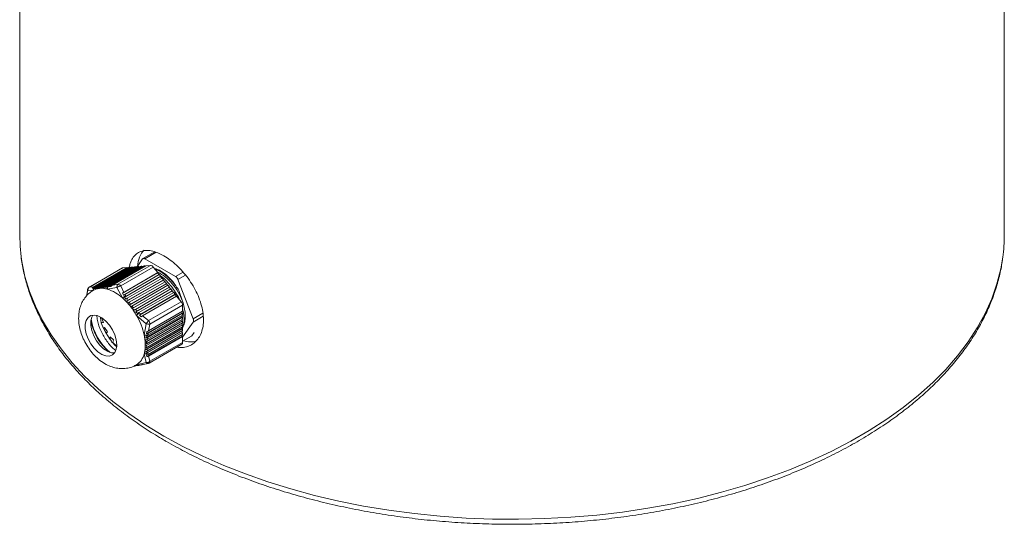
# Model space of a CAD drawing. Units: millimetres. Extents: x 69 to 1126, y 56 to 792.
# Drawn here: x 837 to 1004, y 231 to 316 of the extents above; entities that cross this region are included whole.
import ezdxf

# ---------------------------------------------------------------- set-up
doc = ezdxf.new("R2010")
doc.units = ezdxf.units.MM

msp = doc.modelspace()

# ---------------------------------------------------------------- linework, layer by layer
at = {"color": 7, "linetype": 'Continuous', "lineweight": 15}
for p, q in [((837.1392, 365.9307), (837.1392, 279.5407)), ((1003.8059, 279.5407), (1003.8059, 365.9307)), ((859.991, 276.6872), (858.011, 275.5442)), ((857.9376, 275.4756), (857.0146, 274.1623)), ((863.517, 272.5268), (858.3459, 275.5121)), ((854.4699, 273.9289), (848.9561, 270.7458)), ((849.0537, 270.776), (854.5675, 273.959)), ((855.3553, 273.9666), (849.3788, 270.5164)), ((855.3317, 274.0273), (849.5663, 270.699)), ((855.5767, 274.0492), (849.7484, 270.6846)), ((855.8452, 274.0104), (849.7545, 270.4943)), ((855.8216, 274.0711), (849.9398, 270.6756)), ((856.3351, 274.0542), (850.1289, 270.4714)), ((856.0666, 274.093), (850.1296, 270.6657)), ((856.3115, 274.1149), (850.3152, 270.6533)), ((856.5565, 274.1368), (850.5051, 270.6434)), ((856.825, 274.098), (850.5874, 270.4971)), ((856.8014, 274.1587), (850.7139, 270.6445)), ((850.9588, 270.6663), (857.0464, 274.1806)), ((851.0549, 270.528), (857.3149, 274.1418)), ((851.2397, 270.709), (857.2913, 274.2025)), ((851.5396, 270.7626), (857.5363, 274.2244)), ((851.6577, 270.6369), (857.8048, 274.1856)), ((851.8439, 270.8188), (857.7812, 274.2463)), ((852.1441, 270.8726), (858.0262, 274.2682)), ((858.2947, 274.2294), (852.2564, 270.7436)), ((852.4425, 270.9254), (858.2711, 274.2901)), ((852.7503, 270.9836), (858.5161, 274.312)), ((859.2815, 274.3805), (853.7678, 271.1975)), ((854.2392, 270.9253), (859.7529, 274.1084)), ((854.5675, 273.959), (855.3317, 274.0273)), ((855.3317, 274.0273), (855.3553, 273.9666)), ((855.3553, 273.9666), (855.4478, 273.9748)), ((855.5767, 274.0492), (855.8216, 274.0711)), ((855.8216, 274.0711), (855.8452, 274.0104)), ((855.8452, 274.0104), (855.9377, 274.0186)), ((856.0666, 274.093), (856.3115, 274.1149)), ((856.3115, 274.1149), (856.3351, 274.0542)), ((856.3351, 274.0542), (856.4276, 274.0625)), ((856.5565, 274.1368), (856.8014, 274.1587)), ((856.8014, 274.1587), (856.825, 274.098)), ((856.825, 274.098), (856.9175, 274.1063)), ((857.0464, 274.1806), (857.2913, 274.2025)), ((857.2913, 274.2025), (857.3149, 274.1418)), ((857.3149, 274.1418), (857.4074, 274.1501)), ((857.5363, 274.2244), (857.7812, 274.2463)), ((857.7812, 274.2463), (857.8048, 274.1856)), ((857.8048, 274.1856), (857.8973, 274.1939)), ((858.0262, 274.2682), (858.2711, 274.2901)), ((858.2711, 274.2901), (858.2947, 274.2294)), ((858.3872, 274.2377), (858.2947, 274.2294)), ((858.5161, 274.312), (859.2815, 274.3805)), ((859.7529, 274.1084), (860.5172, 273.1576)), ((860.4936, 273.1241), (854.5171, 269.6739)), ((860.5172, 273.1576), (854.7518, 269.8294)), ((860.9835, 272.5147), (854.8928, 268.9986)), ((860.7621, 272.8529), (854.9338, 269.4883)), ((861.0071, 272.5482), (855.1252, 269.1527)), ((861.4734, 271.9052), (855.2672, 268.3225)), ((861.252, 272.2435), (855.315, 268.8161)), ((861.497, 271.9388), (855.5006, 268.4772)), ((860.5172, 273.1576), (860.4936, 273.1241)), ((860.4936, 273.1241), (860.7276, 272.833)), ((860.7621, 272.8529), (861.0071, 272.5482)), ((861.0071, 272.5482), (860.9835, 272.5147)), ((860.9835, 272.5147), (861.2175, 272.2236)), ((861.252, 272.2435), (861.497, 271.9388)), ((861.497, 271.9388), (861.4734, 271.9052)), ((861.4734, 271.9052), (861.7074, 271.6141)), ((866.5108, 265.3549), (863.9253, 272.019)), ((848.6468, 270.3413), (848.4224, 269.2003)), ((848.6713, 270.2198), (849.573, 270.1575)), ((849.5663, 270.699), (849.0537, 270.776)), ((849.5623, 270.5028), (849.3788, 270.5164)), ((849.9159, 270.6765), (849.7484, 270.6846)), ((849.9433, 270.4838), (849.7545, 270.4943)), ((849.9398, 270.6756), (849.9159, 270.6765)), ((850.3203, 270.4624), (850.1289, 270.4714)), ((850.3152, 270.6533), (850.1296, 270.6657)), ((850.7139, 270.6445), (850.5051, 270.6434)), ((851.2397, 270.709), (850.9588, 270.6663)), ((851.3533, 270.5807), (851.0549, 270.528)), ((851.8439, 270.8188), (851.5396, 270.7626)), ((851.9588, 270.6913), (851.6576, 270.6369)), ((851.9588, 270.3708), (853.6095, 270.6613)), ((852.1818, 270.8791), (852.1441, 270.8726)), ((852.4425, 270.9254), (852.1818, 270.8791)), ((852.2564, 270.7436), (852.5628, 270.8009)), ((853.7678, 271.1975), (852.7503, 270.9836)), ((853.6095, 270.6613), (854.5363, 268.8828)), ((854.7518, 269.8294), (854.2392, 270.9253)), ((861.7419, 271.6341), (855.6905, 268.1407)), ((861.9633, 271.2958), (855.7015, 267.681)), ((861.9869, 271.3294), (855.8994, 267.8151)), ((856.1442, 267.5103), (862.2318, 271.0246)), ((856.1932, 267.0726), (862.4532, 270.6864)), ((856.4251, 267.2264), (862.4768, 270.7199)), ((856.7251, 266.9534), (862.7217, 270.4152)), ((856.796, 266.5283), (862.9431, 270.077)), ((857.0294, 266.683), (862.9667, 270.1105)), ((861.7419, 271.6341), (861.9869, 271.3294)), ((861.9869, 271.3294), (861.9633, 271.2958)), ((861.9633, 271.2958), (862.1973, 271.0047)), ((862.2318, 271.0246), (862.4768, 270.7199)), ((862.4768, 270.7199), (862.4532, 270.6864)), ((862.4532, 270.6864), (862.6872, 270.3953)), ((862.7217, 270.4152), (862.9667, 270.1105)), ((862.9667, 270.1105), (862.9431, 270.077)), ((862.9431, 270.077), (863.1771, 269.7859)), ((864.0919, 270.143), (864.7154, 268.3349)), ((854.7006, 269.3337), (854.5171, 269.6739)), ((855.0816, 268.6615), (854.8928, 268.9986)), ((855.1013, 269.1937), (854.9338, 269.4883)), ((855.1252, 269.1527), (855.1013, 269.1937)), ((855.5006, 268.4772), (855.315, 268.8161)), ((857.3295, 266.4101), (863.2116, 269.8058)), ((863.433, 269.4675), (857.3947, 265.9817)), ((857.628, 266.1363), (863.4566, 269.5011)), ((857.9358, 265.8679), (863.7015, 269.1964)), ((863.2116, 269.8058), (863.4566, 269.5011)), ((863.4566, 269.5011), (863.433, 269.4675)), ((863.667, 269.1764), (863.433, 269.4675)), ((863.7015, 269.1964), (864.467, 268.2441)), ((855.4586, 267.9869), (855.2672, 268.3225)), ((855.8994, 267.8151), (855.6905, 268.1407)), ((856.4251, 267.2264), (856.1442, 267.5103)), ((856.4916, 266.7987), (856.1932, 267.0726)), ((857.0294, 266.683), (856.7251, 266.9534)), ((864.467, 268.2441), (858.9532, 265.0611)), ((859.1889, 264.4536), (864.7027, 267.6366)), ((864.7027, 267.6366), (864.7027, 266.6176)), ((851.0003, 265.5342), (850.736, 265.4978)), ((851.3338, 264.7197), (851.0003, 265.5342)), ((857.0971, 266.256), (856.7959, 266.5283)), ((856.9221, 265.9149), (858.5476, 264.5183)), ((857.3673, 266.3749), (857.3295, 266.4101)), ((857.628, 266.1363), (857.3673, 266.3749)), ((857.3947, 265.9817), (857.7011, 265.7125)), ((858.9532, 265.0611), (857.9358, 265.8679)), ((864.6555, 265.0117), (858.3958, 261.398)), ((864.6555, 265.6649), (858.5087, 262.1165)), ((864.6555, 266.3182), (858.6176, 262.8325)), ((864.7027, 265.3111), (858.7063, 261.8495)), ((864.7027, 265.6377), (858.7657, 262.2104)), ((864.7027, 265.9643), (858.8209, 262.5688)), ((864.7027, 266.291), (858.8744, 262.9264)), ((864.7027, 266.6176), (858.9373, 263.2893)), ((864.6555, 266.5904), (864.6555, 266.3182)), ((864.6555, 266.3182), (864.7027, 266.291)), ((864.6555, 265.9371), (864.6555, 265.6649)), ((864.6555, 265.6649), (864.7027, 265.6377)), ((864.6555, 265.2839), (864.6555, 265.0117)), ((864.6555, 265.0117), (864.7027, 264.9845)), ((864.7027, 266.291), (864.7027, 265.9643)), ((864.7027, 265.6377), (864.7027, 265.3111)), ((850.9564, 264.6677), (851.3134, 264.7695)), ((851.3338, 264.7197), (850.9564, 264.6677)), ((851.3343, 263.7088), (850.9564, 264.6677)), ((851.5216, 263.8871), (851.3343, 263.7088)), ((851.6038, 263.768), (851.3343, 263.7088)), ((852.0272, 263.1544), (851.5216, 263.8871)), ((858.5476, 264.5183), (858.2109, 262.5932)), ((858.3969, 260.7454), (864.6555, 264.3585)), ((858.449, 260.1223), (864.6555, 263.7052)), ((858.6151, 260.817), (864.7027, 264.3313)), ((864.7027, 264.6579), (858.6152, 261.1436)), ((858.6511, 260.5111), (864.7027, 264.0047)), ((864.7027, 264.9845), (858.6513, 261.4911)), ((858.706, 260.2162), (864.7027, 263.678)), ((858.7654, 259.9239), (864.7027, 263.3514)), ((858.9373, 263.2893), (859.1889, 264.4536)), ((864.6555, 264.6307), (864.6555, 264.3585)), ((864.6555, 264.3585), (864.7027, 264.3313)), ((864.6555, 263.9774), (864.6555, 263.7052)), ((864.6555, 263.7052), (864.7027, 263.678)), ((864.7027, 264.9845), (864.7027, 264.6579)), ((864.7027, 262.2379), (866.5108, 264.8106)), ((864.7027, 264.3313), (864.7027, 264.0047)), ((864.7027, 263.678), (864.7027, 263.3514)), ((852.0272, 263.1544), (851.7597, 262.8998)), ((852.3438, 262.0295), (851.7597, 262.8998)), ((852.4289, 262.3257), (852.3438, 262.0295)), ((852.6785, 262.0995), (852.3438, 262.0295)), ((853.0382, 261.7737), (852.4289, 262.3257)), ((853.0382, 261.7737), (852.9167, 261.3509)), ((858.3958, 261.398), (858.4493, 261.7555)), ((858.5087, 262.1164), (858.5648, 262.4755)), ((858.5646, 259.5358), (864.6555, 263.052)), ((858.6176, 262.8325), (858.679, 263.1946)), ((858.6787, 258.9484), (864.6555, 262.3988)), ((858.7063, 261.8495), (858.7657, 262.2104)), ((858.8206, 259.6291), (864.7027, 263.0248)), ((858.8209, 262.5688), (858.827, 262.6125)), ((858.827, 262.6125), (858.8744, 262.9264)), ((858.8741, 259.3334), (864.7027, 262.6982)), ((858.937, 259.0431), (864.7027, 262.3716)), ((864.6555, 263.3242), (864.6555, 263.052)), ((864.6555, 263.052), (864.7027, 263.0248)), ((864.6555, 262.3988), (864.6555, 262.671)), ((864.6555, 262.3988), (864.7027, 262.3716)), ((864.7027, 263.0248), (864.7027, 262.6982)), ((864.7027, 261.5543), (866.2086, 262.4237)), ((864.7027, 262.3716), (864.7027, 261.3509)), ((866.2823, 262.4924), (866.6575, 263.0263)), ((853.6282, 260.6867), (852.9167, 261.3509)), ((858.449, 260.1223), (858.3956, 260.418)), ((858.6511, 260.5111), (858.6151, 260.817)), ((858.6152, 261.1436), (858.6513, 261.4911)), ((858.7654, 259.9239), (858.706, 260.2162)), ((859.0508, 257.8626), (864.5646, 261.0457)), ((864.7027, 261.3509), (859.1889, 258.1679)), ((858.2109, 259.4119), (858.5476, 257.9338)), ((858.5646, 259.5358), (858.5084, 259.8299)), ((858.6173, 259.2396), (858.6787, 258.9484)), ((858.827, 259.5911), (858.8206, 259.6291)), ((858.8741, 259.3334), (858.827, 259.5911)), ((859.1889, 258.1679), (858.937, 259.0431)), ((856.5746, 257.3505), (856.7603, 257.3832)), ((856.7975, 257.3937), (857.0986, 257.4481)), ((858.5476, 257.9338), (856.9221, 257.5782)), ((857.0986, 257.4481), (857.191, 257.4653)), ((857.1987, 257.4602), (857.3382, 257.4882)), ((857.331, 257.5079), (857.3673, 257.5141)), ((857.3962, 257.5004), (857.7027, 257.5578)), ((857.8426, 257.5894), (857.8482, 257.5905)), ((857.8482, 257.5905), (858.8135, 257.7842))]:
    msp.add_line(p, q, dxfattribs=at)
at = {"color": 8, "linetype": 'Continuous', "lineweight": 15}
for p, q in [((858.3459, 275.5121), (860.2439, 276.6078)), ((864.7862, 273.2595), (863.517, 272.5268)), ((863.9253, 272.019), (865.1958, 272.7525)), ((848.4608, 269.1889), (848.6713, 270.2198)), ((868.1547, 266.3039), (866.5108, 265.3549)), ((866.5108, 264.8106), (868.2187, 265.7965)), ((866.2823, 262.4924), (864.7027, 261.5806))]:
    msp.add_line(p, q, dxfattribs=at)
at = {"color": 7, "linetype": 'Continuous', "lineweight": 15, "flags": 128}
for points in [[(837.1392, 279.5407), (837.2057, 277.62), (837.3874, 275.8304)], [(854.5675, 273.959), (854.5162, 273.949), (854.4699, 273.9289)], [(853.5775, 260.956), (853.4931, 260.2331), (853.2452, 259.6531), (852.8493, 259.2524), (852.3303, 259.0562), (851.7209, 259.0768), (851.0592, 259.313), (850.387, 259.7499), (849.7465, 260.3601), (849.1778, 261.1051), (848.7167, 261.9383), (848.3922, 262.8072), (848.2247, 263.6572), (848.2247, 264.435), (848.3922, 265.0917), (848.7167, 265.5859), (849.1778, 265.8867), (849.7465, 265.9752), (850.387, 265.8457), (851.0592, 265.5065), (851.7209, 264.9788), (852.3303, 264.2958), (852.8493, 263.5005), (853.2452, 262.6427), (853.4931, 261.7764), (853.5775, 260.956)], [(853.203, 259.592), (852.6652, 259.622), (852.0036, 259.8582), (851.3314, 260.2951), (850.6908, 260.9052), (850.1221, 261.6503), (849.6611, 262.4834), (849.3366, 263.3523), (849.1691, 264.2024), (849.1691, 264.9802), (849.3366, 265.6368), (849.5225, 265.9675)]]:
    msp.add_lwpolyline(points, dxfattribs=at)
at = {"color": 8, "linetype": 'Continuous', "lineweight": 15, "flags": 128}
for points in [[(837.3874, 275.8304), (837.5007, 275.0644), (838.031, 272.5215), (838.795, 269.9984), (839.7905, 267.5025), (841.0147, 265.0406), (842.4641, 262.6199), (844.1347, 260.2471), (846.0216, 257.929), (848.1196, 255.6721), (850.4227, 253.483), (852.9243, 251.3676), (855.6174, 249.3322), (858.4944, 247.3824), (861.547, 245.5237)], [(861.547, 245.5237), (864.7666, 243.7614), (868.1442, 242.1006), (871.6701, 240.5459), (875.3343, 239.1017), (879.1265, 237.7722), (883.0359, 236.5611), (887.0514, 235.4718), (891.1616, 234.5074), (895.355, 233.6706), (899.6195, 232.9639), (903.9431, 232.3892), (908.3136, 231.9482), (912.7185, 231.6421), (917.1455, 231.4717), (921.5818, 231.4376), (926.0151, 231.5399), (930.4326, 231.7782), (934.8218, 232.1519), (939.1704, 232.66), (943.466, 233.3009), (947.6964, 234.0729), (951.8497, 234.9738), (955.914, 236.001), (959.8778, 237.1516), (963.73, 238.4224), (967.4595, 239.8098), (971.0559, 241.3097), (974.5088, 242.918), (977.8086, 244.6302), (980.9459, 246.4413), (983.9117, 248.3462), (986.6977, 250.3396), (989.296, 252.4157), (991.6992, 254.5687), (993.9005, 256.7925), (995.8937, 259.0808), (997.6731, 261.427), (999.2336, 263.8247), (1000.5709, 266.2668), (1001.6811, 268.7466), (1002.5612, 271.257), (1003.2085, 273.7909), (1003.5495, 275.7702)], [(848.9561, 270.7458), (849.0025, 270.766), (849.0538, 270.776)]]:
    msp.add_lwpolyline(points, dxfattribs=at)
at = {"color": 7, "linetype": 'Continuous', "lineweight": 15}
for centre, radius, start, end in [((975.8733, 279.5458), 27.9326, 352.231599, 359.989486), ((859.2451, 273.7731), 0.6085, 33.434889, 86.570454), ((849.2894, 270.1685), 0.6667, 119.996842, 166.332152), ((850.934, 267.5853), 2.9323, 92.71833, 97.524703), ((849.9235, 263.8688), 6.8131, 47.386382, 72.618992), ((853.7314, 270.5901), 0.6085, 33.434863, 86.570447), ((846.6432, 260.1524), 11.7785, 37.848374, 39.750228), ((863.6805, 267.5895), 1.0233, 2.639261, 39.772075), ((858.6165, 266.9673), 9.6451, 191.720336, 228.274288), ((858.3879, 266.8353), 9.2959, 189.599206, 230.395417), ((846.8443, 260.0939), 11.6382, 12.400648, 30.010712), ((858.1668, 264.4065), 1.0233, 2.639235, 39.772078), ((851.5288, 260.8954), 6.8697, 358.644518, 1.36904), ((864.3673, 261.3188), 0.3369, 305.841521, 5.470659), ((855.292, 260.0937), 2.9975, 302.945213, 346.853444), ((858.7175, 258.44), 0.6667, 282.452457, 299.997309)]:
    msp.add_arc(centre, radius, start, end, dxfattribs=at)
at = {"color": 8, "linetype": 'Continuous', "lineweight": 15}
msp.add_arc((858.873, 258.127), 0.3186, 303.936717, 7.375462, dxfattribs=at)
at = {"color": 7, "linetype": 'Continuous', "lineweight": 15}
for start_param, end_param in [(0.17110495, 0.6805109), (2.60919553, 2.9857259)]:
    msp.add_ellipse((863.3239, 269.6848), major_axis=(-4.4294, 7.8348), ratio=0.57128475, start_param=start_param, end_param=end_param, dxfattribs=at)
for points, knots in [([(855.6906, 274.0594), (855.7373, 274.2912), (855.8548, 274.8736), (856.2218, 275.6099), (856.757, 276.2717), (857.4387, 276.7097), (858.2408, 276.9319), (859.1524, 276.9166), (860.2502, 276.6716), (861.077, 276.2484), (861.547, 276.0079)], [0, 0, 0, 0, 0.08248424, 0.20726909, 0.33205689, 0.45747791, 0.58289818, 0.70862704, 0.83435254, 1, 1, 1, 1]), ([(837.4039, 275.6543), (837.4075, 275.6154), (837.4882, 274.7526), (837.8404, 273.0754), (838.4753, 270.6315), (839.3415, 268.2116), (840.4069, 265.8198), (841.6778, 263.4623), (843.1495, 261.1449), (844.8191, 258.8739), (846.6827, 256.6554), (848.7353, 254.4957), (850.9714, 252.4005), (853.3852, 250.3758), (855.9695, 248.4265), (858.6708, 246.591), (860.7045, 245.3372), (861.8048, 244.6988), (861.9613, 244.608)], [0, 0, 0, 0, 0.003288706, 0.072910193, 0.142626708, 0.212497069, 0.282563009, 0.352846642, 0.423351051, 0.494063387, 0.564959468, 0.636008727, 0.707178617, 0.778437922, 0.849758866, 0.921118131, 0.988778883, 1, 1, 1, 1]), ([(861.547, 276.0079), (861.9055, 275.7827), (862.6227, 275.3323), (863.6917, 274.4296), (864.7139, 273.3856), (865.6622, 272.2138), (866.5012, 270.9443), (867.2078, 269.6102), (867.7494, 268.246), (868.1129, 266.8902), (868.2767, 265.5818), (868.2444, 264.3566), (868.0095, 263.2515), (867.5902, 262.2921), (866.9928, 261.5129), (866.2445, 260.9268), (865.3624, 260.5755), (864.5083, 260.4363), (863.9359, 260.5216), (863.714, 260.5546)], [0, 0, 0, 0, 0.06000995, 0.12002089, 0.18002011, 0.24002076, 0.30023908, 0.36045705, 0.42082621, 0.48119373, 0.54132397, 0.60145385, 0.66132799, 0.72120357, 0.78120398, 0.84120536, 0.90151662, 0.96182687, 1, 1, 1, 1]), ([(861.9613, 244.608), (862.4919, 244.3066), (864.0286, 243.4337), (866.6816, 242.0598), (869.9582, 240.5207), (873.3637, 239.0827), (876.8866, 237.7476), (880.5187, 236.5188), (884.2506, 235.3991), (888.0731, 234.391), (891.9764, 233.4969), (895.9508, 232.7188), (899.9864, 232.0585), (904.0731, 231.5175), (908.2007, 231.0972), (912.3589, 230.7983), (916.5372, 230.6217), (920.7254, 230.5677), (924.9129, 230.6365), (929.0893, 230.8279), (933.2441, 231.1414), (937.367, 231.5764), (941.4478, 232.1318), (945.4761, 232.8063), (949.4421, 233.5983), (953.3358, 234.5062), (957.1474, 235.5277), (960.8675, 236.6605), (964.4868, 237.9021), (967.9961, 239.2497), (971.3867, 240.7002), (974.6499, 242.2504), (977.7774, 243.8968), (980.7611, 245.6356), (983.5933, 247.463), (986.2664, 249.3745), (988.7732, 251.3659), (991.1065, 253.4321), (993.26, 255.5681), (995.2274, 257.7682), (997.003, 260.0266), (998.5815, 262.3369), (999.9587, 264.6923), (1001.1299, 267.086), (1002.0962, 269.5105), (1002.8407, 271.9596), (1003.316, 273.989), (1003.4639, 275.2044), (1003.5111, 275.5923)], [0, 0, 0, 0, 0.01175649, 0.03404273, 0.05632512, 0.0786023, 0.10087343, 0.12313813, 0.14539638, 0.16764841, 0.18989464, 0.21213562, 0.23437197, 0.2566044, 0.27883364, 0.30106045, 0.3232856, 0.34550989, 0.3677341, 0.38995889, 0.41218494, 0.43441305, 0.45664402, 0.47887865, 0.50111772, 0.523362, 0.54561222, 0.56786903, 0.59013303, 0.61240466, 0.63468418, 0.65697157, 0.67926646, 0.70156797, 0.72387455, 0.74618373, 0.76849071, 0.79079026, 0.81307564, 0.83533856, 0.85756929, 0.87975717, 0.90189145, 0.92396256, 0.94596369, 0.96789243, 0.98975211, 1, 1, 1, 1]), ([(859.9533, 273.8591), (860.1302, 273.8168), (860.729, 273.6733), (861.8113, 272.9229), (863.0779, 271.7142), (863.7539, 270.6668), (864.0919, 270.143)], [0, 0, 0, 0, 0.12259494, 0.41506329, 0.70753165, 1, 1, 1, 1]), ([(864.0919, 270.143), (863.9216, 270.4055), (863.682, 270.7749), (863.3573, 271.1939), (863.1684, 271.4244), (863.0494, 271.5621), (862.8906, 271.7414), (862.6801, 271.9682), (862.365, 272.2771), (862.0417, 272.5646), (861.6365, 272.8898), (861.1466, 273.2255), (860.5875, 273.5408), (860.2244, 273.6748), (860.0495, 273.7394)], [0, 0, 0, 0, 0.15580813, 0.21923477, 0.2663881, 0.30659853, 0.31186334, 0.38884936, 0.46583642, 0.54282455, 0.61981376, 0.74963943, 0.87946503, 1, 1, 1, 1]), ([(860.5167, 273.2339), (860.9445, 272.9911), (861.7961, 272.5078), (862.9908, 271.3104), (864.0269, 269.8939), (864.4869, 268.8524), (864.7154, 268.3349)], [0, 0, 0, 0, 0.25111822, 0.4999159, 0.75153254, 1, 1, 1, 1]), ([(860.9413, 272.63), (861.0114, 272.5858), (861.3833, 272.351), (862.0299, 271.7463), (862.8434, 270.8449), (863.5426, 269.816), (863.9833, 269.0632), (864.1401, 268.6644), (864.1505, 268.6378)], [0, 0, 0, 0, 0.05396238, 0.28631582, 0.51866926, 0.7510227, 0.98337614, 1, 1, 1, 1]), ([(849.5281, 270.1008), (849.4172, 270.0413), (849.0191, 269.8278), (848.4597, 269.2828), (847.881, 268.5163), (847.4662, 267.646), (847.2026, 266.6966), (847.0945, 265.6677), (847.1487, 264.568), (847.3725, 263.421), (847.7627, 262.2662), (848.3057, 261.1456), (848.9864, 260.0919), (849.795, 259.1306), (850.7275, 258.2877), (851.7257, 257.635), (852.7456, 257.1913), (853.7366, 256.9528), (854.7182, 256.8994), (855.6636, 257.0412), (856.4304, 257.2847), (856.8298, 257.5466), (856.9665, 257.6362)], [0, 0, 0, 0, 0.01883246, 0.0676037, 0.11532716, 0.16315658, 0.21223744, 0.26360477, 0.31780633, 0.37437571, 0.43187965, 0.48945534, 0.54727424, 0.60583915, 0.66575831, 0.72761312, 0.7811604, 0.83209162, 0.8809653, 0.92856352, 0.97555095, 1, 1, 1, 1]), ([(849.0537, 270.776), (849.0047, 270.7481), (848.9048, 270.6914), (848.7869, 270.5562), (848.7016, 270.3959), (848.6813, 270.2778), (848.6713, 270.2198)], [0, 0, 0, 0, 0.2454273, 0.49999984, 0.75457247, 1, 1, 1, 1]), ([(849.3788, 270.5164), (849.4217, 270.5718), (849.4778, 270.6443), (849.5495, 270.6886), (849.5663, 270.699)], [0, 0, 0, 0, 0.76472506, 1, 1, 1, 1]), ([(849.7484, 270.6846), (849.6955, 270.6467), (849.626, 270.5967), (849.5746, 270.521), (849.5623, 270.5028)], [0, 0, 0, 0, 0.76025951, 1, 1, 1, 1]), ([(849.573, 270.1575), (849.5833, 270.2119), (849.6044, 270.3224), (849.6814, 270.4709), (849.7853, 270.5963), (849.8728, 270.6501), (849.9159, 270.6765)], [0, 0, 0, 0, 0.24594462, 0.50000014, 0.75405559, 1, 1, 1, 1]), ([(849.573, 270.1575), (849.6474, 270.1988), (849.7965, 270.2817), (850.1149, 270.4104), (850.3761, 270.4596), (850.55, 270.4924)], [0, 0, 0, 0, 0.24981469, 0.5005561, 1, 1, 1, 1]), ([(849.7545, 270.4943), (849.7965, 270.5489), (849.8518, 270.621), (849.9227, 270.665), (849.9398, 270.6756)], [0, 0, 0, 0, 0.75887605, 1, 1, 1, 1]), ([(850.1296, 270.6657), (850.0952, 270.6428), (850.0246, 270.5958), (849.9708, 270.5217), (849.9433, 270.4838)], [0, 0, 0, 0, 0.487670888, 1, 1, 1, 1]), ([(850.1289, 270.4714), (850.155, 270.5076), (850.2085, 270.5818), (850.279, 270.6291), (850.3152, 270.6533)], [0, 0, 0, 0, 0.48761941, 1, 1, 1, 1]), ([(850.5051, 270.6434), (850.4709, 270.6207), (850.4008, 270.574), (850.3476, 270.5002), (850.3203, 270.4624)], [0, 0, 0, 0, 0.48743538, 1, 1, 1, 1]), ([(850.55, 270.4924), (850.5614, 270.5076), (850.5786, 270.5305), (850.6038, 270.5579), (850.6234, 270.5773), (850.6438, 270.5955), (850.6657, 270.6129), (850.689, 270.6295), (850.7056, 270.6395), (850.7139, 270.6445)], [0, 0, 0, 0, 0.24387248, 0.36570235, 0.48753209, 0.60936194, 0.73119163, 0.86540664, 1, 1, 1, 1]), ([(850.9588, 270.6663), (850.9438, 270.657), (850.9213, 270.6431), (850.893, 270.6209), (850.8724, 270.603), (850.8526, 270.5839), (850.833, 270.5628), (850.8136, 270.5398), (850.8011, 270.5228), (850.7949, 270.5143)], [0, 0, 0, 0, 0.24388407, 0.36572023, 0.4875563, 0.60939252, 0.73122862, 0.86542488, 1, 1, 1, 1]), ([(850.7949, 270.5143), (850.985, 270.5148), (851.3591, 270.5157), (851.761, 270.4186), (851.9588, 270.3708)], [0, 0, 0, 0, 0.50802264, 1, 1, 1, 1]), ([(851.0549, 270.528), (851.0808, 270.564), (851.1338, 270.638), (851.2038, 270.6849), (851.2397, 270.709)], [0, 0, 0, 0, 0.48739185, 1, 1, 1, 1]), ([(851.5396, 270.7626), (851.5052, 270.7397), (851.4346, 270.6928), (851.3809, 270.6187), (851.3533, 270.5807)], [0, 0, 0, 0, 0.48767903, 1, 1, 1, 1]), ([(851.6576, 270.6369), (851.6838, 270.6731), (851.7373, 270.7474), (851.8078, 270.7946), (851.8439, 270.8188)], [0, 0, 0, 0, 0.4876133, 1, 1, 1, 1]), ([(852.1818, 270.8791), (852.1505, 270.8537), (852.0869, 270.8021), (852.0165, 270.6797), (851.9692, 270.5339), (851.9622, 270.4246), (851.9588, 270.3708)], [0, 0, 0, 0, 0.24594439, 0.49999983, 0.75405536, 1, 1, 1, 1]), ([(852.1441, 270.8726), (852.0915, 270.8348), (852.0223, 270.785), (851.9711, 270.7095), (851.9588, 270.6913)], [0, 0, 0, 0, 0.75889441, 1, 1, 1, 1]), ([(852.2564, 270.7436), (852.2987, 270.7985), (852.3542, 270.8707), (852.4255, 270.9148), (852.4425, 270.9254)], [0, 0, 0, 0, 0.76021912, 1, 1, 1, 1]), ([(852.7503, 270.9836), (852.6969, 270.9452), (852.6269, 270.8949), (852.575, 270.8188), (852.5628, 270.8009)], [0, 0, 0, 0, 0.76471145, 1, 1, 1, 1]), ([(853.6095, 270.6613), (853.6073, 270.7182), (853.6028, 270.8342), (853.6328, 270.9895), (853.6869, 271.119), (853.7412, 271.1716), (853.7678, 271.1975)], [0, 0, 0, 0, 0.24542746, 0.5, 0.75457255, 1, 1, 1, 1]), ([(854.2392, 270.9253), (854.187, 270.9143), (854.0806, 270.8917), (853.9088, 270.8288), (853.7446, 270.7505), (853.6531, 270.6901), (853.6095, 270.6613)], [0, 0, 0, 0, 0.24542928, 0.50000385, 0.76141663, 1, 1, 1, 1]), ([(854.5171, 269.6739), (854.5794, 269.7181), (854.6609, 269.7759), (854.7345, 269.8192), (854.7518, 269.8294)], [0, 0, 0, 0, 0.76472506, 1, 1, 1, 1]), ([(854.5363, 268.8828), (854.5785, 268.9142), (854.6641, 268.9781), (854.8116, 269.0661), (854.9622, 269.1422), (855.0555, 269.1767), (855.1013, 269.1937)], [0, 0, 0, 0, 0.24594463, 0.50000015, 0.75405559, 1, 1, 1, 1]), ([(854.5363, 268.8828), (854.6368, 268.7926), (854.838, 268.6117), (855.2316, 268.2223), (855.5122, 267.8992), (855.699, 267.684)], [0, 0, 0, 0, 0.24981468, 0.50055609, 1, 1, 1, 1]), ([(854.9338, 269.4883), (854.8763, 269.4531), (854.8005, 269.4067), (854.7199, 269.3479), (854.7006, 269.3337)], [0, 0, 0, 0, 0.76025951, 1, 1, 1, 1]), ([(854.8928, 268.9986), (854.9541, 269.0421), (855.0348, 269.0995), (855.1077, 269.1424), (855.1252, 269.1527)], [0, 0, 0, 0, 0.75887605, 1, 1, 1, 1]), ([(855.315, 268.8161), (855.2787, 268.7944), (855.2042, 268.7497), (855.1231, 268.6914), (855.0816, 268.6615)], [0, 0, 0, 0, 0.48767089, 1, 1, 1, 1]), ([(855.2672, 268.3225), (855.3067, 268.3509), (855.3877, 268.4093), (855.4624, 268.4542), (855.5006, 268.4772)], [0, 0, 0, 0, 0.48761941, 1, 1, 1, 1]), ([(864.7154, 268.3349), (864.913, 267.6158), (865.2096, 266.5367), (865.1643, 265.2733), (865.0315, 264.5399), (864.8454, 264.1974), (864.7798, 264.0766)], [0, 0, 0, 0, 0.43834698, 0.65780444, 0.87934746, 1, 1, 1, 1]), ([(855.6905, 268.1407), (855.6545, 268.119), (855.5804, 268.0746), (855.4999, 268.0166), (855.4586, 267.9869)], [0, 0, 0, 0, 0.48743538, 1, 1, 1, 1]), ([(855.699, 267.684), (855.7159, 267.6961), (855.7413, 267.7142), (855.7747, 267.7369), (855.7994, 267.7534), (855.8239, 267.7692), (855.8487, 267.7849), (855.874, 267.8003), (855.8909, 267.8102), (855.8994, 267.8151)], [0, 0, 0, 0, 0.24387249, 0.36570236, 0.4875321, 0.60936195, 0.73119165, 0.86540665, 1, 1, 1, 1]), ([(856.1442, 267.5103), (856.1288, 267.5013), (856.1057, 267.4877), (856.0737, 267.4676), (856.0493, 267.452), (856.0246, 267.4356), (855.9988, 267.4181), (855.9719, 267.3994), (855.9533, 267.386), (855.9439, 267.3793)], [0, 0, 0, 0, 0.24388407, 0.36572023, 0.4875563, 0.60939252, 0.73122862, 0.86542488, 1, 1, 1, 1]), ([(855.9439, 267.3793), (856.1216, 267.1418), (856.4713, 266.6742), (856.7735, 266.1653), (856.9221, 265.9149)], [0, 0, 0, 0, 0.50802264, 1, 1, 1, 1]), ([(856.1932, 267.0726), (856.2325, 267.1009), (856.313, 267.159), (856.3871, 267.2036), (856.4251, 267.2264)], [0, 0, 0, 0, 0.48739185, 1, 1, 1, 1]), ([(856.7251, 266.9534), (856.6887, 266.9316), (856.6142, 266.8869), (856.5331, 266.8286), (856.4916, 266.7987)], [0, 0, 0, 0, 0.48767903, 1, 1, 1, 1]), ([(856.796, 266.5283), (856.8355, 266.5568), (856.9165, 266.6151), (856.9911, 266.66), (857.0294, 266.683)], [0, 0, 0, 0, 0.487613296, 1, 1, 1, 1]), ([(864.7027, 267.0577), (864.7554, 266.8706), (864.9123, 266.3135), (864.9421, 265.8005), (864.962, 265.4598)], [0, 0, 0, 0, 0.33583607, 1, 1, 1, 1]), ([(850.1986, 265.9709), (850.2184, 265.6711), (850.2758, 264.8002), (850.8645, 263.2212), (851.8463, 261.5496), (852.7636, 260.4256), (853.3002, 260.0755), (853.3933, 260.0147)], [0, 0, 0, 0, 0.1405687, 0.40829906, 0.67601711, 0.94374458, 1, 1, 1, 1]), ([(851.0084, 264.6825), (850.9906, 264.7241), (850.8588, 265.0318), (850.835, 265.3361), (850.8145, 265.5994)], [0, 0, 0, 0, 0.13492081, 1, 1, 1, 1]), ([(857.3673, 266.3749), (857.3332, 266.3433), (857.2638, 266.2791), (857.1468, 266.1612), (857.0289, 266.0364), (856.9573, 265.9549), (856.9221, 265.9149)], [0, 0, 0, 0, 0.24594439, 0.49999983, 0.75405536, 1, 1, 1, 1]), ([(857.3295, 266.4101), (857.2723, 266.3751), (857.1968, 266.3289), (857.1165, 266.2702), (857.0971, 266.256)], [0, 0, 0, 0, 0.75889441, 1, 1, 1, 1]), ([(857.3947, 265.9817), (857.4563, 266.0254), (857.5373, 266.083), (857.6104, 266.126), (857.628, 266.1363)], [0, 0, 0, 0, 0.76021912, 1, 1, 1, 1]), ([(857.9358, 265.8679), (857.8775, 265.8322), (857.8013, 265.7856), (857.7202, 265.7264), (857.7011, 265.7125)], [0, 0, 0, 0, 0.76471145, 1, 1, 1, 1]), ([(858.5476, 264.5183), (858.5804, 264.5631), (858.6472, 264.6544), (858.7562, 264.801), (858.8627, 264.9428), (858.9234, 265.0222), (858.9532, 265.0611)], [0, 0, 0, 0, 0.24542758, 0.50000025, 0.75457279, 1, 1, 1, 1]), ([(864.962, 265.4598), (864.962, 265.4598), (864.962, 265.4598), (864.962, 265.4598), (864.962, 265.4596), (864.962, 265.4589), (864.9621, 265.4564), (864.9623, 265.4465), (864.9634, 265.4074), (864.966, 265.2525), (864.9487, 264.6554), (864.8719, 264.0514), (864.6691, 263.7128), (864.6479, 263.6776)], [0, 0, 0, 0, 0.00000871, 0.00002444, 0.00007694, 0.00026611, 0.00098118, 0.00375818, 0.01469964, 0.05813192, 0.23116182, 0.91984566, 1, 1, 1, 1]), ([(851.7685, 262.9082), (851.7436, 262.9444), (851.575, 263.1899), (851.4827, 263.4783), (851.404, 263.7241)], [0, 0, 0, 0, 0.1475924, 1, 1, 1, 1]), ([(859.1889, 264.4536), (859.1464, 264.4476), (859.0596, 264.4354), (858.8935, 264.4436), (858.7171, 264.4701), (858.6024, 264.5027), (858.5476, 264.5183)], [0, 0, 0, 0, 0.24542925, 0.50000382, 0.76141663, 1, 1, 1, 1]), ([(853.5221, 260.6728), (853.257, 260.8978), (852.8207, 261.268), (852.4843, 261.8162), (852.3523, 262.0313)], [0, 0, 0, 0, 0.60784141, 1, 1, 1, 1]), ([(858.2109, 262.5932), (858.2655, 262.5834), (858.3763, 262.5634), (858.5443, 262.5592), (858.7014, 262.5736), (858.7856, 262.5997), (858.827, 262.6125)], [0, 0, 0, 0, 0.24594462, 0.50000014, 0.75405559, 1, 1, 1, 1]), ([(858.2109, 262.5932), (858.237, 262.4616), (858.2891, 262.1979), (858.3642, 261.6798), (858.3836, 261.3074), (858.3966, 261.0595)], [0, 0, 0, 0, 0.249814698, 0.500556123, 1, 1, 1, 1]), ([(858.4493, 261.7555), (858.4955, 261.7668), (858.5903, 261.7897), (858.667, 261.8293), (858.7063, 261.8495)], [0, 0, 0, 0, 0.487619406, 1, 1, 1, 1]), ([(858.7657, 262.2104), (858.7284, 262.1911), (858.6519, 262.1515), (858.5572, 262.1283), (858.5087, 262.1164)], [0, 0, 0, 0, 0.48767089, 1, 1, 1, 1]), ([(858.5648, 262.4755), (858.6358, 262.4941), (858.7292, 262.5187), (858.803, 262.5591), (858.8209, 262.5688)], [0, 0, 0, 0, 0.758876052, 1, 1, 1, 1]), ([(858.8744, 262.9264), (858.8145, 262.8972), (858.7356, 262.8589), (858.6404, 262.8376), (858.6176, 262.8325)], [0, 0, 0, 0, 0.76025951, 1, 1, 1, 1]), ([(858.679, 263.1946), (858.7511, 263.2138), (858.8453, 263.2388), (858.9198, 263.2797), (858.9373, 263.2893)], [0, 0, 0, 0, 0.76472506, 1, 1, 1, 1]), ([(866.2073, 262.4229), (866.2074, 262.4229), (866.2399, 262.433), (866.2611, 262.4627), (866.2823, 262.4924)], [0, 0, 0, 0, 0.00030854, 1, 1, 1, 1]), ([(858.3966, 260.7329), (858.3842, 260.4949), (858.3598, 260.0264), (858.26, 259.6145), (858.2109, 259.4119)], [0, 0, 0, 0, 0.50802266, 1, 1, 1, 1]), ([(858.3956, 260.4181), (858.4415, 260.4291), (858.5358, 260.4518), (858.612, 260.491), (858.6511, 260.5111)], [0, 0, 0, 0, 0.48739185, 1, 1, 1, 1]), ([(858.6513, 261.4911), (858.6143, 261.4719), (858.5383, 261.4326), (858.4441, 261.4097), (858.3958, 261.398)], [0, 0, 0, 0, 0.48743538, 1, 1, 1, 1]), ([(858.3966, 261.0595), (858.4162, 261.0645), (858.4457, 261.0721), (858.4832, 261.0843), (858.5105, 261.0941), (858.537, 261.1048), (858.5634, 261.1165), (858.5896, 261.1293), (858.6066, 261.1389), (858.6152, 261.1436)], [0, 0, 0, 0, 0.24387249, 0.36570236, 0.4875321, 0.60936195, 0.73119165, 0.86540665, 1, 1, 1, 1]), ([(858.6151, 260.817), (858.5995, 260.8084), (858.5761, 260.7956), (858.5422, 260.7804), (858.5159, 260.7696), (858.4888, 260.7596), (858.4599, 260.75), (858.4293, 260.741), (858.4075, 260.7356), (858.3966, 260.7329)], [0, 0, 0, 0, 0.24388406, 0.36572023, 0.4875563, 0.60939252, 0.73122861, 0.86542488, 1, 1, 1, 1]), ([(858.706, 260.2162), (858.6687, 260.1969), (858.5922, 260.1573), (858.4975, 260.1342), (858.449, 260.1223)], [0, 0, 0, 0, 0.487679034, 1, 1, 1, 1]), ([(858.827, 259.5911), (858.7856, 259.5626), (858.7014, 259.5047), (858.5443, 259.4455), (858.3763, 259.4102), (858.2655, 259.4114), (858.2109, 259.4119)], [0, 0, 0, 0, 0.24594439, 0.49999983, 0.75405536, 1, 1, 1, 1]), ([(858.5084, 259.83), (858.5546, 259.8412), (858.6494, 259.8642), (858.7261, 259.9037), (858.7654, 259.9239)], [0, 0, 0, 0, 0.487613296, 1, 1, 1, 1]), ([(858.8206, 259.6291), (858.761, 259.6002), (858.6824, 259.562), (858.5875, 259.5409), (858.5646, 259.5358)], [0, 0, 0, 0, 0.75889441, 1, 1, 1, 1]), ([(858.6173, 259.2396), (858.6885, 259.2584), (858.7823, 259.2831), (858.8563, 259.3237), (858.8741, 259.3334)], [0, 0, 0, 0, 0.76021912, 1, 1, 1, 1]), ([(858.937, 259.0431), (858.8763, 259.0136), (858.797, 258.975), (858.7012, 258.9535), (858.6787, 258.9484)], [0, 0, 0, 0, 0.76471145, 1, 1, 1, 1]), ([(856.4931, 257.3376), (856.533, 257.3375), (856.5826, 257.3375), (856.6283, 257.3576), (856.6373, 257.3615)], [0, 0, 0, 0, 0.803150917, 1, 1, 1, 1]), ([(856.9221, 257.5782), (856.9573, 257.5501), (857.0289, 257.493), (857.1468, 257.4571), (857.2638, 257.4592), (857.3332, 257.496), (857.3673, 257.5141)], [0, 0, 0, 0, 0.24594462, 0.50000014, 0.75405559, 1, 1, 1, 1]), ([(857.5135, 257.5224), (857.4939, 257.5143), (857.456, 257.4988), (857.4157, 257.4999), (857.3962, 257.5004)], [0, 0, 0, 0, 0.51825206, 1, 1, 1, 1]), ([(857.7027, 257.5578), (857.765, 257.5631), (857.8465, 257.5701), (857.9201, 257.6096), (857.9374, 257.6189)], [0, 0, 0, 0, 0.76472506, 1, 1, 1, 1]), ([(858.5476, 257.9338), (858.6024, 257.934), (858.7171, 257.9344), (858.8935, 257.9811), (859.0596, 258.0589), (859.1463, 258.132), (859.1889, 258.1679)], [0, 0, 0, 0, 0.23860148, 0.49999604, 0.7545706, 1, 1, 1, 1]), ([(858.9532, 257.8325), (858.9234, 257.8148), (858.8627, 257.7788), (858.7562, 257.7845), (858.6472, 257.8326), (858.5804, 257.9005), (858.5476, 257.9338)], [0, 0, 0, 0, 0.24542733, 0.49999988, 0.75457249, 1, 1, 1, 1])]:
    msp.add_open_spline(points, degree=3, knots=knots, dxfattribs=at)
for points in [[(858.3459, 275.5121), (858.3047, 275.5322), (858.2224, 275.5726), (858.1078, 275.5813), (858.0075, 275.5534), (857.9609, 275.5015), (857.9376, 275.4756)], [(863.9253, 272.019), (863.902, 272.0718), (863.8554, 272.1774), (863.7551, 272.3212), (863.6405, 272.4448), (863.5582, 272.4995), (863.517, 272.5268)], [(866.574, 265.0463), (866.5712, 265.0957), (866.5657, 265.1944), (866.5291, 265.3014), (866.5108, 265.3549)], [(866.5108, 264.8106), (866.5291, 264.843), (866.5657, 264.9078), (866.5712, 265.0001), (866.574, 265.0463)]]:
    msp.add_open_spline(points, degree=3, dxfattribs=at)
at = {"color": 8, "linetype": 'Continuous', "lineweight": 15}
msp.add_open_spline([(848.6713, 270.2198), (848.6563, 270.2439), (848.6325, 270.2819), (848.644, 270.3135), (848.6482, 270.325)], degree=3, knots=[0, 0, 0, 0, 0.633445532, 1, 1, 1, 1], dxfattribs=at)

doc.saveas('drawing.dxf')
